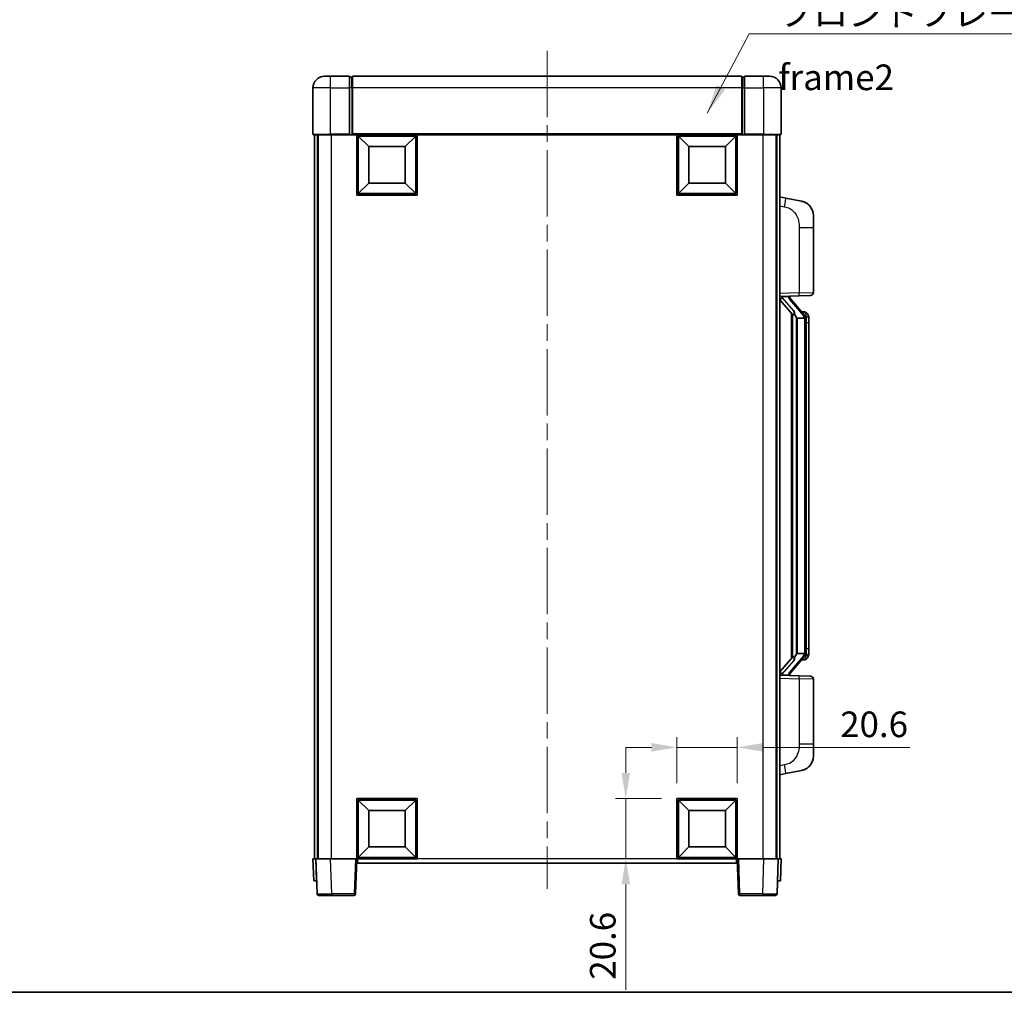
# Model space of a CAD drawing. Units: millimetres. Extents: x 0 to 7694, y 0 to 1124.
# Drawn here: x 1918 to 2255, y 0 to 332 of the extents above; entities that cross this region are included whole.
import ezdxf

# ---------------------------------------------------------------- set-up
doc = ezdxf.new("R2010")
doc.units = ezdxf.units.MM
doc.header["$LTSCALE"] = 4
doc.linetypes.add('CHAIN', pattern=[0.3543, 0.2362, -0.0295, 0.0591, -0.0295])
doc.layers.get('Defpoints').update_dxf_attribs({"lineweight": 25})
for name, color, linetype, lineweight in [('Border (ISO)', 7, 'Continuous', 35), ('Centerline (ISO)', 131, 'Continuous', 18), ('Dimension (ISO)', 7, 'Continuous', 18), ('Symbol (ISO)', 7, 'Continuous', 18), ('Visible (ISO)', 7, 'Continuous', 35), ('Visible Narrow (ISO)', 7, 'Continuous', 25)]:
    doc.layers.add(name, color=color, linetype=linetype, lineweight=lineweight)
doc.styles.add('Note Text (TK)', font='txt')
doc.dimstyles.new('Default - Method 1b (TK)', dxfattribs={"dimscale": 4, "dimtxt": 2.5, "dimasz": 2.5, "dimexe": 1, "dimexo": 1.5, "dimgap": 1, "dimtad": 1, "dimtoh": 1, "dimrnd": 1e-08, "dimdsep": 46, "dimtxsty": 'Note Text (TK)', "dimcen": 0.09, "dimdle": 5, "dimclrd": 100, "dimclre": 100, "dimclrt": 7, "dimadec": 1, "dimazin": 1, "dimtfac": 1, "dimtmove": 0, "dimatfit": 3, "dimfxl": 1, "dimtolj": 1, "dimlwd": -1, "dimlwe": -1, "dimarcsym": 0})
doc.dimstyles.new('Default - Method 1b (TK)$7', dxfattribs={"dimscale": 4, "dimtxt": 2.5, "dimasz": 2.5, "dimexe": 1, "dimexo": 1.5, "dimgap": 1, "dimtad": 1, "dimtoh": 1, "dimrnd": 1e-08, "dimdsep": 46, "dimtxsty": 'Note Text (TK)', "dimcen": 0.09, "dimdle": 5, "dimclrd": 100, "dimclre": 100, "dimclrt": 7, "dimadec": 1, "dimazin": 1, "dimtfac": 1, "dimtmove": 0, "dimatfit": 3, "dimfxl": 1, "dimtolj": 1, "dimlwd": -1, "dimlwe": -1, "dimarcsym": 0})

# ---------------------------------------------------------------- blocks, each defined once
blk = doc.blocks.new('図面枠 tk図枠')
at = {"layer": 'Border (ISO)'}
blk.add_line((14.5, 8), (405.5, 8), dxfattribs=at)
blk = doc.blocks.new('*D218')
at = {"layer": 'Defpoints', "color": 0}
for p in [(2163.56, 83.74), (2142.96, 66.24), (2163.56, 66.24)]:
    blk.add_point(p, dxfattribs=at)
at = {"layer": 'Dimension (ISO)', "color": 100}
for p, q in [((2142.96, 71.49), (2142.96, 87.24)), ((2163.56, 71.49), (2163.56, 87.24)), ((2134.21, 83.74), (2125.46, 83.74)), ((2142.96, 83.74), (2163.56, 83.74)), ((2172.31, 83.74), (2222.56, 83.74))]:
    blk.add_line(p, q, dxfattribs=at)
for points in [[(2134.21, 85.2), (2134.21, 82.28), (2142.96, 83.74)], [(2172.31, 85.2), (2172.31, 82.28), (2163.56, 83.74)]]:
    blk.add_solid(points, dxfattribs=at)
at = {"layer": 'Dimension (ISO)', "color": 7, "insert": (2198.72, 91.61), "char_height": 8.75, "attachment_point": 4, "style": 'Note Text (TK)'}
blk.add_mtext('\\A1;20.6', dxfattribs=at)
blk = doc.blocks.new('*D219')
at = {"layer": 'Defpoints', "color": 0}
for p in [(2125.46, 66.24), (2142.96, 66.24), (2142.96, 45.64)]:
    blk.add_point(p, dxfattribs=at)
at = {"layer": 'Dimension (ISO)', "color": 100}
for p, q in [((2125.46, 74.99), (2125.46, 83.74)), ((2137.71, 66.24), (2121.96, 66.24)), ((2125.46, 66.24), (2125.46, 45.64)), ((2137.71, 45.64), (2121.96, 45.64)), ((2125.46, 36.89), (2125.46, 0.8))]:
    blk.add_line(p, q, dxfattribs=at)
for points in [[(2124, 74.99), (2126.92, 74.99), (2125.46, 66.24)], [(2124, 36.89), (2126.92, 36.89), (2125.46, 45.64)]]:
    blk.add_solid(points, dxfattribs=at)
at = {"layer": 'Dimension (ISO)', "color": 7, "insert": (2117.59, 4.3), "char_height": 8.75, "attachment_point": 4, "rotation": 90, "style": 'Note Text (TK)'}
blk.add_mtext('\\A1;20.6', dxfattribs=at)

msp = doc.modelspace()

# ---------------------------------------------------------------- linework, layer by layer
at = {"layer": 'Centerline (ISO)', "linetype": 'CHAIN', "ltscale": 23.990969}
msp.add_line((2098.5611, 321.8882), (2098.5611, 35.3882), dxfattribs=at)
at = {"layer": 'Visible (ISO)'}
for p, q in [((2022.5611, 313.1382), (2024.5611, 313.1382)), ((2031.0611, 313.1382), (2024.5611, 313.1382)), ((2031.0611, 313.1382), (2031.0611, 309.1382)), ((2165.0611, 313.1382), (2032.0611, 313.1382)), ((2032.0611, 309.1382), (2032.0611, 313.1382)), ((2165.0611, 313.1382), (2165.0611, 309.1382)), ((2166.0611, 309.1382), (2166.0611, 313.1382)), ((2172.5611, 313.1382), (2166.0611, 313.1382)), ((2172.5611, 313.1382), (2174.5611, 313.1382)), ((2031.8111, 312.8382), (2031.0611, 312.8382)), ((2165.3111, 312.8382), (2166.0611, 312.8382)), ((2018.5611, 309.1382), (2018.5611, 293.3882)), ((2031.0611, 293.3882), (2031.0611, 309.1382)), ((2032.0611, 309.1382), (2032.0611, 293.4382)), ((2165.0611, 293.4382), (2165.0611, 309.1382)), ((2166.0611, 309.1382), (2166.0611, 293.3882)), ((2178.5611, 293.3882), (2178.5611, 309.1382)), ((2024.5611, 293.1382), (2018.8111, 293.1382)), ((2019.0611, 293.1382), (2019.0611, 45.6382)), ((2020.0611, 293.1382), (2020.0611, 45.6382)), ((2020.3111, 293.1382), (2020.3111, 45.6382)), ((2024.5611, 293.1382), (2031.0611, 293.1382)), ((2031.0611, 293.3882), (2031.0611, 293.1382)), ((2031.8111, 293.1382), (2031.0611, 293.1382)), ((2032.0611, 293.1382), (2031.8111, 293.1382)), ((2032.0611, 293.1382), (2032.0611, 293.4382)), ((2165.0611, 293.1382), (2032.0611, 293.1382)), ((2033.5611, 272.5382), (2033.5611, 293.1382)), ((2054.1611, 293.1382), (2054.1611, 272.5382)), ((2142.9611, 272.5382), (2142.9611, 293.1382)), ((2163.5611, 293.1382), (2163.5611, 272.5382)), ((2165.0611, 293.4382), (2165.0611, 293.1382)), ((2165.3111, 293.1382), (2165.0611, 293.1382)), ((2166.0611, 293.1382), (2165.3111, 293.1382)), ((2166.0611, 293.1382), (2166.0611, 293.3882)), ((2166.0611, 293.1382), (2172.5611, 293.1382)), ((2178.3111, 293.1382), (2172.5611, 293.1382)), ((2176.8111, 293.1382), (2176.8111, 45.6382)), ((2177.0611, 293.1382), (2177.0611, 45.6382)), ((2178.0611, 293.1382), (2178.0611, 45.6382)), ((2037.6111, 289.0882), (2034.0611, 292.6382)), ((2034.0611, 273.0382), (2034.0611, 292.6382)), ((2034.0611, 292.6382), (2053.6611, 292.6382)), ((2050.1111, 289.0882), (2053.6611, 292.6382)), ((2053.6611, 292.6382), (2053.6611, 273.0382)), ((2147.0111, 289.0882), (2143.4611, 292.6382)), ((2143.4611, 273.0382), (2143.4611, 292.6382)), ((2143.4611, 292.6382), (2163.0611, 292.6382)), ((2159.5111, 289.0882), (2163.0611, 292.6382)), ((2163.0611, 292.6382), (2163.0611, 273.0382)), ((2037.6111, 276.5882), (2037.6111, 289.0882)), ((2037.6111, 289.0882), (2050.1111, 289.0882)), ((2050.1111, 289.0882), (2050.1111, 276.5882)), ((2147.0111, 276.5882), (2147.0111, 289.0882)), ((2147.0111, 289.0882), (2159.5111, 289.0882)), ((2159.5111, 289.0882), (2159.5111, 276.5882)), ((2037.6111, 276.5882), (2034.0611, 273.0382)), ((2050.1111, 276.5882), (2037.6111, 276.5882)), ((2050.1111, 276.5882), (2053.6611, 273.0382)), ((2147.0111, 276.5882), (2143.4611, 273.0382)), ((2159.5111, 276.5882), (2147.0111, 276.5882)), ((2159.5111, 276.5882), (2163.0611, 273.0382)), ((2054.1611, 272.5382), (2033.5611, 272.5382)), ((2053.6611, 273.0382), (2034.0611, 273.0382)), ((2163.5611, 272.5382), (2142.9611, 272.5382)), ((2163.0611, 273.0382), (2143.4611, 273.0382)), ((2180.1562, 271.481), (2178.0611, 271.8882)), ((2185.5151, 270.4393), (2180.1562, 271.481)), ((2189.5611, 265.5312), (2189.5611, 261.3985)), ((2189.5611, 239.2555), (2189.5611, 261.3985)), ((2178.0611, 237.8882), (2184.7356, 238.1213)), ((2178.0611, 236.6988), (2182.497, 231.5958)), ((2179.0611, 237.8982), (2181.0611, 237.8982)), ((2181.5611, 237.8248), (2181.5611, 238.0104)), ((2181.5611, 237.6191), (2181.5611, 237.8248)), ((2186.5705, 231.4826), (2181.8064, 236.9631)), ((2188.596, 238.2561), (2184.7356, 238.1213)), ((2186.4917, 232.5732), (2185.6224, 232.5732)), ((2187.3252, 232.1386), (2187.2464, 232.2293)), ((2182.0611, 232.0973), (2182.0611, 114.1791)), ((2182.4611, 231.6371), (2182.4611, 114.6393)), ((2184.0611, 230.3982), (2183.8109, 230.6848)), ((2186.5437, 230.3982), (2184.0611, 230.3982)), ((2184.0611, 230.3982), (2184.0611, 115.8782)), ((2187.0611, 116.106), (2187.0611, 230.1704)), ((2188.0611, 228.8232), (2188.0611, 230.1704)), ((2188.0611, 117.4532), (2188.0611, 228.8232)), ((2182.497, 114.6806), (2178.0611, 109.5777)), ((2181.8064, 109.3134), (2186.5705, 114.7939)), ((2183.8109, 115.5916), (2184.0611, 115.8782)), ((2184.0611, 115.8782), (2186.5437, 115.8782)), ((2188.0611, 116.106), (2188.0611, 117.4532)), ((2186.4917, 113.7032), (2185.6224, 113.7032)), ((2187.2464, 114.0471), (2187.3252, 114.1378)), ((2184.7356, 108.1551), (2178.0611, 108.3882)), ((2179.0611, 108.3782), (2181.0611, 108.3782)), ((2181.5611, 108.4516), (2181.5611, 108.6573)), ((2181.5611, 108.266), (2181.5611, 108.4516)), ((2184.7356, 108.1551), (2188.596, 108.0203)), ((2189.5611, 84.8779), (2189.5611, 107.0209)), ((2189.5611, 84.8779), (2189.5611, 80.7453)), ((2178.0611, 74.3882), (2180.1562, 74.7955)), ((2180.1562, 74.7955), (2185.5151, 75.8371)), ((2033.5611, 45.6382), (2033.5611, 66.2382)), ((2033.5611, 66.2382), (2054.1611, 66.2382)), ((2037.6111, 62.1882), (2034.0611, 65.7382)), ((2034.0611, 46.1382), (2034.0611, 65.7382)), ((2034.0611, 65.7382), (2053.6611, 65.7382)), ((2050.1111, 62.1882), (2053.6611, 65.7382)), ((2053.6611, 65.7382), (2053.6611, 46.1382)), ((2054.1611, 66.2382), (2054.1611, 45.6382)), ((2142.9611, 45.6382), (2142.9611, 66.2382)), ((2142.9611, 66.2382), (2163.5611, 66.2382)), ((2147.0111, 62.1882), (2143.4611, 65.7382)), ((2143.4611, 46.1382), (2143.4611, 65.7382)), ((2143.4611, 65.7382), (2163.0611, 65.7382)), ((2159.5111, 62.1882), (2163.0611, 65.7382)), ((2163.0611, 65.7382), (2163.0611, 46.1382)), ((2163.5611, 66.2382), (2163.5611, 45.6382)), ((2037.6111, 49.6882), (2037.6111, 62.1882)), ((2037.6111, 62.1882), (2050.1111, 62.1882)), ((2050.1111, 62.1882), (2050.1111, 49.6882)), ((2147.0111, 49.6882), (2147.0111, 62.1882)), ((2147.0111, 62.1882), (2159.5111, 62.1882)), ((2159.5111, 62.1882), (2159.5111, 49.6882)), ((2037.6111, 49.6882), (2034.0611, 46.1382)), ((2050.1111, 49.6882), (2037.6111, 49.6882)), ((2050.1111, 49.6882), (2053.6611, 46.1382)), ((2147.0111, 49.6882), (2143.4611, 46.1382)), ((2159.5111, 49.6882), (2147.0111, 49.6882)), ((2159.5111, 49.6882), (2163.0611, 46.1382)), ((2018.5611, 45.6382), (2019.5605, 45.6382)), ((2018.5611, 45.6382), (2018.823, 38.1382)), ((2019.5605, 45.6382), (2019.5611, 45.6382)), ((2019.5611, 45.6382), (2024.558, 45.6382)), ((2019.5611, 45.6382), (2019.9807, 33.6208)), ((2024.558, 45.6382), (2033.0614, 45.6382)), ((2033.0614, 45.6382), (2033.5611, 45.6382)), ((2033.1414, 33.6208), (2033.5611, 45.6382)), ((2054.1611, 45.6382), (2033.5611, 45.6382)), ((2033.8111, 44.1382), (2033.8111, 45.6382)), ((2163.3111, 44.1382), (2033.8111, 44.1382)), ((2053.6611, 46.1382), (2034.0611, 46.1382)), ((2163.5611, 45.6382), (2142.9611, 45.6382)), ((2163.0611, 46.1382), (2143.4611, 46.1382)), ((2163.3111, 45.6382), (2163.3111, 44.1382)), ((2163.5611, 45.6382), (2164.0608, 45.6382)), ((2163.5611, 45.6382), (2163.9807, 33.6208)), ((2164.0608, 45.6382), (2172.5641, 45.6382)), ((2172.5641, 45.6382), (2177.5611, 45.6382)), ((2177.1414, 33.6208), (2177.5611, 45.6382)), ((2177.5611, 45.6382), (2177.5617, 45.6382)), ((2177.5617, 45.6382), (2178.5611, 45.6382)), ((2178.2992, 38.1382), (2178.5611, 45.6382)), ((2019.8224, 38.1382), (2018.823, 38.1382)), ((2019.8224, 38.1382), (2019.823, 38.1382)), ((2177.2992, 38.1382), (2177.2998, 38.1382)), ((2178.2992, 38.1382), (2177.2998, 38.1382)), ((2024.9777, 33.1382), (2020.4804, 33.1382)), ((2024.9777, 33.1382), (2032.6417, 33.1382)), ((2164.4804, 33.1382), (2172.1445, 33.1382)), ((2176.6417, 33.1382), (2172.1445, 33.1382))]:
    msp.add_line(p, q, dxfattribs=at)
for centre, radius, start, end in [((2022.5611, 309.1382), 4, 90, 180), ((2174.5611, 309.1382), 4, 0, 90), ((2031.8111, 312.5882), 0.25, 0, 90), ((2165.3111, 312.5882), 0.25, 90, 180), ((2018.8111, 293.3882), 0.25, 180, 270), ((2178.3111, 293.3882), 0.25, 270, 0), ((2184.5611, 265.5312), 5, 0, 41.09567), ((2188.5611, 239.2555), 1, 272, 0), ((2182.5611, 237.6191), 1, 180, 221), ((2186.4917, 231.5732), 1, 41, 90), ((2185.0611, 230.1704), 2, 5.907532, 41), ((2185.0611, 230.1704), 2, 0, 5.907532), ((2185.0611, 116.106), 2, 319, 354.092468), ((2185.0611, 116.106), 2, 354.092468, 0), ((2186.4917, 114.7032), 1, 270, 319), ((2182.5611, 108.6573), 1, 139, 180), ((2188.5611, 107.0209), 1, 0, 88), ((2184.5611, 80.7453), 5, 318.90433, 0), ((2020.4804, 33.6382), 0.5, 182, 270), ((2032.6417, 33.6382), 0.5, 270, 358), ((2164.4804, 33.6382), 0.5, 182, 270), ((2176.6417, 33.6382), 0.5, 270, 358)]:
    msp.add_arc(centre, radius, start, end, dxfattribs=at)
for centre, major_axis, ratio, start_param, end_param in [((2179.0611, 237.7514), (-1, 0), 0.14676884, 4.71238898, 6.28318531), ((2179.0611, 237.0726), (-0.9955, -0.3722), 0.25438663, 4.61756297, 6.18835929), ((2181.0611, 237.8248), (0.5, 0), 0.14676884, 0, 1.57079633), ((2184.4611, 236.9894), (0, -6.6667), 0.3, 5.35609995, 5.95208923), ((2184.4611, 109.287), (0, 6.6667), 0.3, 0.33109608, 0.92708535), ((2179.0611, 109.2038), (0.9955, -0.3722), 0.25438663, 3.23641867, 4.807215), ((2179.0611, 108.525), (-1, 0), 0.14676884, 0, 1.57079633), ((2181.0611, 108.4516), (0.5, 0), 0.14676884, 4.71238898, 6.28318531)]:
    msp.add_ellipse(centre, major_axis=major_axis, ratio=ratio, start_param=start_param, end_param=end_param, dxfattribs=at)
for points, knots in [([(2185.5151, 270.4393), (2185.6167, 270.4195), (2185.718, 270.3966), (2185.8767, 270.3553), (2185.935, 270.3391), (2186.256, 270.2431), (2186.5139, 270.1424), (2186.9815, 269.9131), (2187.1954, 269.7881), (2187.5338, 269.555), (2187.6654, 269.4542), (2187.8895, 269.2646), (2187.9855, 269.1766), (2188.1211, 269.0426), (2188.1659, 268.9965), (2188.2297, 268.9285), (2188.2506, 268.9058), (2188.291, 268.8611), (2188.3099, 268.8398), (2188.3291, 268.8177)], [0, 0, 0, 0, 0.031817178, 0.031817178, 0.050452113, 0.050452113, 0.134929933, 0.134929933, 0.208678987, 0.208678987, 0.258212634, 0.258212634, 0.298091577, 0.298091577, 0.318896146, 0.318896146, 0.329513015, 0.329513015, 0.340218293, 0.340218293, 0.340218293, 0.340218293]), ([(2185.5151, 270.4393), (2185.6916, 270.405), (2185.8672, 270.3609), (2186.1209, 270.2824), (2186.202, 270.255), (2186.5318, 270.1341), (2186.7762, 270.0218), (2187.2084, 269.779), (2187.4012, 269.6526), (2187.7057, 269.4217), (2187.825, 269.322), (2188.0087, 269.1538), (2188.078, 269.0864), (2188.1764, 268.9854), (2188.2088, 268.9512), (2188.271, 268.8836), (2188.2998, 268.8514), (2188.3291, 268.8177)], [0, 0, 0, 0, 0.055151579, 0.055151579, 0.081398944, 0.081398944, 0.162714309, 0.162714309, 0.230969498, 0.230969498, 0.277734391, 0.277734391, 0.307873407, 0.307873407, 0.323370755, 0.323370755, 0.339065947, 0.339065947, 0.339065947, 0.339065947]), ([(2182.8613, 232.9883), (2182.8685, 232.9563), (2182.8755, 232.9247), (2182.9278, 232.6804), (2182.9765, 232.4192), (2182.9765, 232.1231), (2182.9715, 232.0464), (2182.9437, 231.903), (2182.9203, 231.8365), (2182.868, 231.7396), (2182.8382, 231.7), (2182.7765, 231.6382), (2182.7449, 231.6155), (2182.6464, 231.5594), (2182.5829, 231.5514), (2182.5223, 231.5733), (2182.5082, 231.5829), (2182.497, 231.5958)], [0.385438022, 0.385438022, 0.385438022, 0.385438022, 0.395277817, 0.395277817, 0.463062777, 0.463062777, 0.48409735, 0.48409735, 0.505131922, 0.505131922, 0.522665464, 0.522665464, 0.540199005, 0.540199005, 0.585275052, 0.585275052, 0.602559288, 0.602559288, 0.602559288, 0.602559288]), ([(2187.0505, 230.3763), (2187.0504, 230.3764), (2187.0504, 230.3766), (2187.049, 230.3858), (2187.036, 230.3936), (2186.9871, 230.406), (2186.9506, 230.4104), (2186.8591, 230.4146), (2186.805, 230.4145), (2186.6863, 230.4099), (2186.6229, 230.4054), (2186.5587, 230.399)], [-0.0778087689, -0.0778087689, -0.0778087689, -0.0778087689, -0.0774791395, -0.0774791395, -0.0585788033, -0.0585788033, -0.0389062325, -0.0389062325, -0.0193765361, -0.0193765361, 0, 0, 0, 0]), ([(2188.0611, 230.1704), (2188.0611, 230.7643), (2187.9106, 231.1684), (2187.6053, 231.8007), (2187.4344, 232.013), (2187.3252, 232.1386)], [0, 0, 0, 0, 0.2061269, 0.2061269, 0.42564821, 0.42564821, 0.42564821, 0.42564821]), ([(2182.497, 114.6806), (2182.5043, 114.6889), (2182.5127, 114.696), (2182.556, 114.7208), (2182.6047, 114.722), (2182.6904, 114.6923), (2182.7267, 114.6742), (2182.8008, 114.6172), (2182.8385, 114.5779), (2182.9047, 114.4762), (2182.9345, 114.4054), (2182.9701, 114.2481), (2182.9765, 114.162), (2182.9765, 114.0832), (2182.9765, 113.8572), (2182.9278, 113.596), (2182.8755, 113.3517), (2182.8685, 113.3201), (2182.8613, 113.2881)], [0.683627444, 0.683627444, 0.683627444, 0.683627444, 0.694717026, 0.694717026, 0.733379875, 0.733379875, 0.75451963, 0.75451963, 0.775659385, 0.775659385, 0.799292727, 0.799292727, 0.822926069, 0.822926069, 0.822926069, 0.890711029, 0.890711029, 0.900550824, 0.900550824, 0.900550824, 0.900550824]), ([(2187.0505, 115.9001), (2187.0504, 115.9), (2187.0504, 115.8998), (2187.049, 115.8906), (2187.036, 115.8828), (2186.9871, 115.8704), (2186.9506, 115.8661), (2186.8591, 115.8618), (2186.805, 115.8619), (2186.6863, 115.8666), (2186.6229, 115.871), (2186.5587, 115.8775)], [-0.0003297628, -0.0003297628, -0.0003297628, -0.0003297628, 0, 0, 0.0189079865, 0.0189079865, 0.0385885202, 0.0385885202, 0.0581261217, 0.0581261217, 0.0775105008, 0.0775105008, 0.0775105008, 0.0775105008]), ([(2187.3252, 114.1378), (2187.3796, 114.2003), (2187.4489, 114.285), (2187.6159, 114.5254), (2187.7165, 114.6914), (2187.888, 115.0823), (2187.9619, 115.2964), (2188.0408, 115.7206), (2188.0611, 115.9016), (2188.0611, 116.106)], [0, 0, 0, 0, 0.109280085, 0.109280085, 0.240591253, 0.240591253, 0.354088722, 0.354088722, 0.425024641, 0.425024641, 0.425024641, 0.425024641]), ([(2188.3291, 77.4587), (2188.3096, 77.4363), (2188.2906, 77.4148), (2188.2497, 77.3696), (2188.2286, 77.3466), (2188.164, 77.2779), (2188.1186, 77.2313), (2187.9814, 77.0959), (2187.8843, 77.007), (2187.658, 76.8163), (2187.5254, 76.7152), (2187.1849, 76.4818), (2186.9699, 76.3569), (2186.5053, 76.1306), (2186.2516, 76.032), (2185.836, 75.9078), (2185.676, 75.8684), (2185.5151, 75.8371)], [0, 0, 0, 0, 0.010823116, 0.010823116, 0.021555164, 0.021555164, 0.042579621, 0.042579621, 0.082862142, 0.082862142, 0.132680778, 0.132680778, 0.206708077, 0.206708077, 0.289770927, 0.289770927, 0.340209224, 0.340209224, 0.340209224, 0.340209224]), ([(2188.3291, 77.4587), (2188.3005, 77.4258), (2188.2724, 77.3944), (2188.2117, 77.3284), (2188.1802, 77.295), (2188.0843, 77.1963), (2188.0168, 77.1304), (2187.9251, 77.046), (2187.9033, 77.0263), (2187.8811, 77.0066)], [0, 0, 0, 0, 0.0153264144, 0.0153264144, 0.0304667096, 0.0304667096, 0.0599334156, 0.0599334156, 0.0689999838, 0.0689999838, 0.0689999838, 0.0689999838]), ([(2186.8654, 76.3079), (2186.6757, 76.2094), (2186.4807, 76.1236), (2186.0331, 75.9595), (2185.7749, 75.8876), (2185.5151, 75.8371)], [0.193034956, 0.193034956, 0.193034956, 0.193034956, 0.257659665, 0.257659665, 0.339004358, 0.339004358, 0.339004358, 0.339004358])]:
    msp.add_open_spline(points, degree=3, knots=knots, dxfattribs=at)
for points in [[(2186.5587, 230.399), (2186.5535, 230.3984), (2186.5484, 230.3982), (2186.5437, 230.3982)], [(2186.5437, 115.8782), (2186.5484, 115.8782), (2186.5535, 115.878), (2186.5587, 115.8775)]]:
    msp.add_open_spline(points, degree=3, dxfattribs=at)
at = {"layer": 'Visible Narrow (ISO)'}
for p, q in [((2024.5611, 309.1382), (2024.5611, 313.1382)), ((2172.5611, 309.1382), (2172.5611, 313.1382)), ((2031.8111, 309.1382), (2031.8111, 312.8382)), ((2165.3111, 312.8382), (2165.3111, 309.1382)), ((2024.5611, 309.1382), (2018.5611, 309.1382)), ((2024.5611, 293.3882), (2024.5611, 309.1382)), ((2024.5611, 309.1382), (2031.0611, 309.1382)), ((2031.8111, 309.1382), (2031.0611, 309.1382)), ((2032.0611, 309.1382), (2031.8111, 309.1382)), ((2031.8111, 309.1382), (2031.8111, 293.1382)), ((2165.0611, 309.1382), (2032.0611, 309.1382)), ((2165.0611, 309.1382), (2165.3111, 309.1382)), ((2165.3111, 309.1382), (2166.0611, 309.1382)), ((2165.3111, 293.1382), (2165.3111, 309.1382)), ((2166.0611, 309.1382), (2172.5611, 309.1382)), ((2172.5611, 309.1382), (2172.5611, 293.3882)), ((2178.5611, 309.1382), (2172.5611, 309.1382)), ((2018.5611, 293.3882), (2024.5611, 293.3882)), ((2024.5611, 293.3882), (2024.5611, 293.1382)), ((2031.0611, 293.3882), (2024.5611, 293.3882)), ((2024.8111, 293.1382), (2024.8111, 45.6382)), ((2165.0611, 293.4382), (2032.0611, 293.4382)), ((2172.5611, 293.3882), (2166.0611, 293.3882)), ((2172.3111, 293.1382), (2172.3111, 45.6382)), ((2172.5611, 293.3882), (2172.5611, 293.1382)), ((2172.5611, 293.3882), (2178.5611, 293.3882)), ((2178.0611, 268.8524), (2179.6885, 268.5361)), ((2184.7356, 261.3985), (2189.5611, 261.3985)), ((2184.7356, 261.3985), (2184.7356, 239.1207)), ((2184.7356, 239.1207), (2178.0611, 238.8876)), ((2184.7356, 239.1207), (2189.5611, 239.2555)), ((2179.0611, 237.8982), (2179.0611, 237.9231)), ((2179.0611, 237.36), (2179.0611, 237.8982)), ((2182.8613, 232.9883), (2179.0611, 237.36)), ((2181.0611, 237.993), (2181.0611, 237.8982)), ((2181.0611, 237.8982), (2181.0611, 237.7628)), ((2181.429, 236.7787), (2186.1931, 231.2982)), ((2183.8109, 115.5916), (2183.8109, 230.6848)), ((2187.0611, 230.1704), (2186.5611, 230.1704)), ((2186.5611, 230.1704), (2186.5611, 116.106)), ((2187.0611, 230.9877), (2187.0611, 230.1704)), ((2188.0611, 228.8232), (2187.0611, 228.8232)), ((2186.1931, 114.9782), (2181.429, 109.4977)), ((2187.0611, 116.106), (2186.5611, 116.106)), ((2188.0611, 117.4532), (2187.0611, 117.4532)), ((2187.0611, 116.106), (2187.0611, 115.2887)), ((2179.0611, 108.9164), (2182.8613, 113.2881)), ((2179.0611, 108.3782), (2179.0611, 108.9164)), ((2179.0611, 108.3533), (2179.0611, 108.3782)), ((2181.0611, 108.5136), (2181.0611, 108.3782)), ((2181.0611, 108.3782), (2181.0611, 108.2834)), ((2178.0611, 107.3888), (2184.7356, 107.1557)), ((2189.5611, 107.0209), (2184.7356, 107.1557)), ((2184.7356, 107.1557), (2184.7356, 84.8779)), ((2189.5611, 84.8779), (2184.7356, 84.8779)), ((2179.6885, 77.7403), (2178.0611, 77.424)), ((2019.8224, 38.1382), (2019.5605, 45.6382)), ((2024.9777, 33.6208), (2024.558, 45.6382)), ((2033.0614, 45.6382), (2032.6417, 33.6208)), ((2142.9611, 45.6382), (2054.1611, 45.6382)), ((2164.4804, 33.6208), (2164.0608, 45.6382)), ((2172.5641, 45.6382), (2172.1445, 33.6208)), ((2177.5617, 45.6382), (2177.2998, 38.1382)), ((2024.9777, 33.6208), (2024.9777, 33.1382)), ((2032.6417, 33.6208), (2024.9777, 33.6208)), ((2032.6417, 33.6208), (2032.6417, 33.1382)), ((2164.4804, 33.1382), (2164.4804, 33.6208)), ((2172.1445, 33.6208), (2164.4804, 33.6208)), ((2172.1445, 33.6208), (2172.1445, 33.1382))]:
    msp.add_line(p, q, dxfattribs=at)
for centre, start, end in [((2182.5611, 237.7628), 180, 221), ((2185.0611, 230.3141), 3.242335, 41), ((2185.0611, 230.1704), 0, 8.733934), ((2185.0611, 115.9623), 319, 356.757665), ((2185.0611, 116.106), 351.266066, 0), ((2182.5611, 108.5136), 139, 180)]:
    msp.add_arc(centre, 1.5, start, end, dxfattribs=at)
for centre, major_axis, ratio, start_param, end_param in [((2179.5838, 268.5361), (0.5724, 2.9449), 0.03425905, 4.71904817, 6.28318531), ((2184.7007, 239.1207), (0.0349, -0.9994), 0.03487826, 0, 1.56957835), ((2181.0611, 237.6191), (0.5, 0), 0.28734789, 0, 1.57079633), ((2181.429, 236.635), (0.3774, 0.328), 0.22082359, 0, 1.3811443), ((2186.5705, 231.4826), (0.7547, 0.6561), 0.98843646, 0, 0.86096541), ((2186.1931, 231.1545), (0.3774, 0.328), 0.22082359, 0, 1.3811443), ((2187.0611, 230.1704), (1, 0), 0.81730076, 0, 1.57079633), ((2186.1931, 115.1219), (0.3774, -0.328), 0.22082359, 4.90204101, 6.28318531), ((2187.0611, 116.106), (1, 0), 0.81730076, 4.71238898, 6.28318531), ((2186.5705, 114.7939), (0.7547, -0.6561), 0.98843646, 5.4222199, 6.28318531), ((2181.0611, 108.6573), (0.5, 0), 0.28734789, 4.71238898, 6.28318531), ((2181.429, 109.6414), (0.3774, -0.328), 0.22082359, 4.90204101, 6.28318531), ((2184.7007, 107.1557), (0.0349, 0.9994), 0.03487826, 4.71360696, 6.28318531), ((2179.5838, 77.7403), (0.5724, -2.9449), 0.03425905, 0, 1.56413714), ((2024.9832, 33.6382), (-5.0024, -0.0174), 0.00348438, 0.00010951, 1.56968786), ((2032.6417, 33.6382), (0.4997, -0.0174), 0.03487826, 4.71360696, 6.28318531), ((2164.4804, 33.6382), (-0.4997, -0.0174), 0.03487826, 0, 1.56957835), ((2172.139, 33.6382), (-5.0024, 0.0174), 0.00348438, 1.5719048, 3.14148316)]:
    msp.add_ellipse(centre, major_axis=major_axis, ratio=ratio, start_param=start_param, end_param=end_param, dxfattribs=at)
for points, knots in [([(2179.6885, 268.5361), (2180.2451, 268.4279), (2180.864, 268.2875), (2181.472, 267.9699), (2182.3245, 267.5247), (2183.1391, 266.7248), (2183.7135, 265.7323), (2184.2136, 264.8685), (2184.5187, 263.8878), (2184.6446, 263.0047), (2184.7295, 262.4098), (2184.7356, 261.865), (2184.7356, 261.3985)], [0, 0, 0, 0, 0.22498324, 0.22498324, 0.22498324, 0.54043573, 0.54043573, 0.54043573, 0.81501171, 0.81501171, 0.81501171, 1, 1, 1, 1]), ([(2186.5705, 232.4759), (2186.6433, 232.3859), (2186.7572, 232.234), (2186.9607, 231.7682), (2187.0611, 231.4753), (2187.0611, 230.9877)], [-0.42564821, -0.42564821, -0.42564821, -0.42564821, -0.2061269, -0.2061269, 0, 0, 0, 0]), ([(2187.0611, 115.2887), (2187.0611, 115.1209), (2187.0476, 114.9785), (2186.995, 114.65), (2186.9457, 114.4902), (2186.8314, 114.2007), (2186.7643, 114.0801), (2186.653, 113.9062), (2186.6067, 113.8453), (2186.5705, 113.8005)], [-0.425024641, -0.425024641, -0.425024641, -0.425024641, -0.354088722, -0.354088722, -0.240591253, -0.240591253, -0.109280085, -0.109280085, 0, 0, 0, 0]), ([(2186.5705, 113.8005), (2186.5203, 113.7384), (2186.4944, 113.7065), (2186.4918, 113.7033), (2186.4917, 113.7032), (2186.4917, 113.7032)], [-0.318622721, -0.318622721, -0.318622721, -0.318622721, -0.167312443, -0.167312443, -0.15935558, -0.15935558, -0.15935558, -0.15935558]), ([(2184.7356, 84.8779), (2184.7356, 84.3415), (2184.7269, 83.7063), (2184.6015, 83.0061), (2184.4297, 82.0476), (2184.0423, 80.9973), (2183.4593, 80.1372), (2182.9021, 79.3151), (2182.1607, 78.6557), (2181.4123, 78.2758), (2180.8265, 77.9786), (2180.2273, 77.8451), (2179.6885, 77.7403)], [0, 0, 0, 0, 0.21270217, 0.21270217, 0.21270217, 0.50389399, 0.50389399, 0.50389399, 0.78220336, 0.78220336, 0.78220336, 1, 1, 1, 1])]:
    msp.add_open_spline(points, degree=3, knots=knots, dxfattribs=at)
msp.add_open_spline([(2186.4917, 232.5732), (2186.4917, 232.5732), (2186.5176, 232.5413), (2186.5705, 232.4759)], degree=3, dxfattribs=at)

# ---------------------------------------------------------------- block references
at = {"xscale": 3.5, "yscale": 3.5, "zscale": 3.5}
msp.add_blockref('図面枠 tk図枠', (1523.25, -28), dxfattribs=at)

# ---------------------------------------------------------------- texts
at = {"layer": 'Symbol (ISO)', "color": 7, "insert": (2177.5666, 339.0385), "char_height": 8.75, "width": 180.884497, "attachment_point": 1, "line_spacing_factor": 1.5, "style": 'Note Text (TK)'}
msp.add_mtext('{\\fＭＳ Ｐゴシック|b0|i0;フロントフレーム2 / Front frame2}', dxfattribs=at)

# ---------------------------------------------------------------- dimensions: what is measured, and where the dimension line sits
at = {"layer": 'Dimension (ISO)', "color": 100}
for base, p1, p2, angle, picture, middle in [((2163.5611, 83.7382), (2142.9611, 66.2382), (2163.5611, 66.2382), 180, '*D218', (2208.8886, 83.7382)), ((2125.4611, 66.2382), (2142.9611, 45.6382), (2142.9611, 66.2382), 90, '*D219', (2125.4611, 14.4713))]:
    dim = msp.add_linear_dim(base=base, p1=p1, p2=p2, angle=angle, dimstyle='Default - Method 1b (TK)', override={"dimscale": 0, "dimtxt": 8.75, "dimasz": 8.75, "dimexe": 3.5, "dimexo": 5.25, "dimgap": 3.5, "dimtoh": 0, "dimdec": 2, "dimcen": 0.315, "dimtol": 0, "dimlim": 0, "dimtp": 0, "dimtm": 0, "dimtdec": 2, "dimtix": 0, "dimtofl": 1, "dimtmove": 0, "dimatfit": 1}, dxfattribs=at)
    dim.commit()
    dim.dimension.update_dxf_attribs({"geometry": picture, "text_midpoint": middle, "dimtype": 160})

# ---------------------------------------------------------------- leaders
at = {"layer": 'Symbol (ISO)', "color": 100, "annotation_type": 0, "has_hookline": 1, "hookline_direction": 0, "text_width": 174.4531}
msp.add_leader([(2153.2899, 300.4788), (2167.5666, 327.6757), (2177.5666, 327.6757)], dimstyle='Default - Method 1b (TK)$7', override={"dimgap": 0, "dimtad": 1}, dxfattribs=at)

doc.saveas('drawing.dxf')
